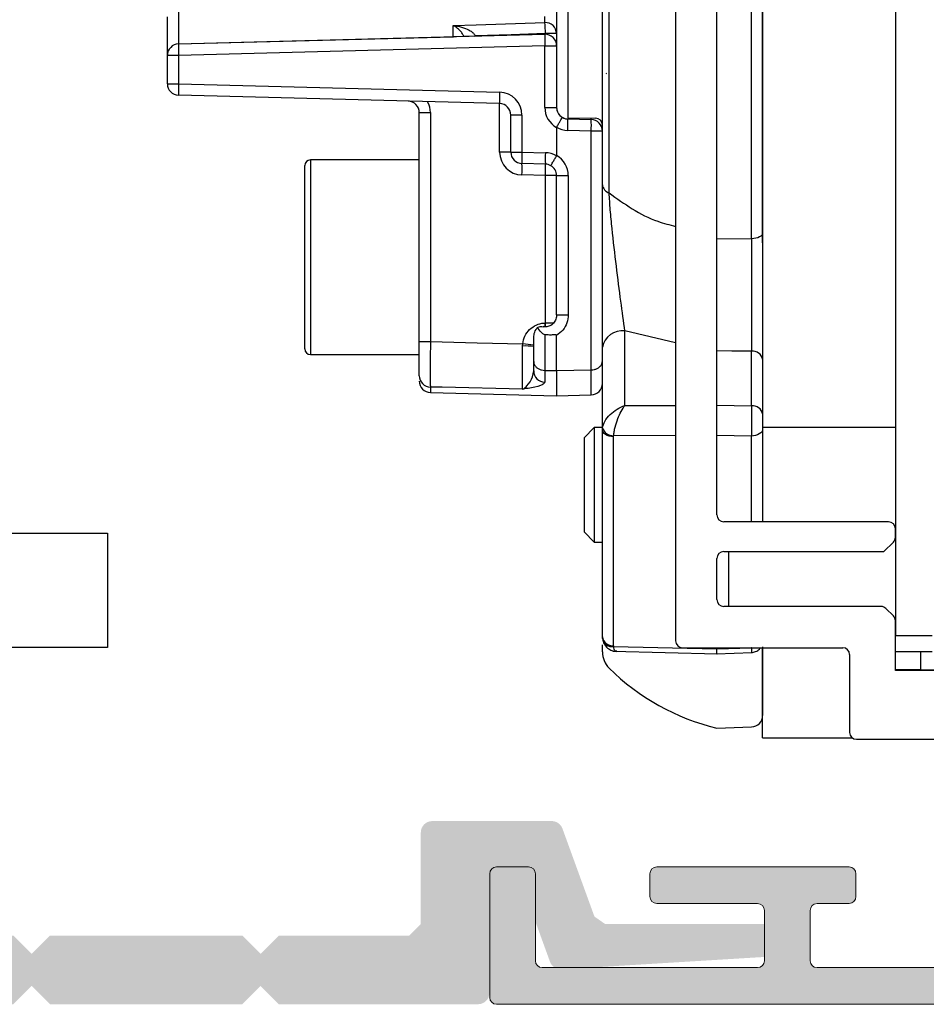
# Model space of a CAD drawing. Units: millimetres. Extents: x -745 to 2000, y -5643 to 2125.
# Drawn here: x 543 to 583, y -4928 to -4885 of the extents above; entities that cross this region are included whole.
import ezdxf

# ---------------------------------------------------------------- set-up
doc = ezdxf.new("R2010")
doc.units = ezdxf.units.MM
doc.layers.add('Blocchi', color=7, linetype='Continuous')

# ---------------------------------------------------------------- blocks, each defined once
blk = doc.blocks.new('A$C7862')
h = blk.add_hatch(color=0)
h.set_gradient(color1=(192, 192, 192), color2=(194, 194, 194), one_color=1)
edge = h.paths.add_edge_path()
edge.add_line((62.26495208829999, 116.6002312031002), (62.68243453870002, 117.7472548087003))
edge.add_arc((62.40052675250001, 117.8498608517002), 0.2999999999999864, 340.0000000000085, 389.9990509345981)
edge.add_arc((54, 113.0000000000002), 10.00000000000022, 29.99905093460013, 44.26083988289978)
edge.add_arc((61.37655011919998, 120.1886374467002), 0.3000000000000176, 81.49999999999181, 224.2608398828991, ccw=False)
edge.add_line((61.42089294250002, 120.4853422057002), (67.25637999460002, 119.6132228224002))
edge.add_arc((66, 111.2065879838002), 8.500000000007262, 0, 81.50000000000011, ccw=False)
edge.add_line((74.5, 111.2065879838002), (74.5, 10.62132034360025))
edge.add_arc((65.37867965639998, 10.62132034360025), 9.121320343563188, 270, 360, ccw=False)
edge.add_line((65.37867965639998, 1.500000000000227), (32.30000000000001, 1.500000000000227))
edge.add_arc((32.30000000000001, 1.800000000000182), 0.3000000000000043, 180, 270, ccw=False)
edge.add_line((32, 1.800000000000182), (32, 5.700000000000273))
edge.add_arc((31.69999999999999, 5.700000000000273), 0.2999999999999936, 0, 90)
edge.add_line((31.69999999999999, 6.000000000000227), (28.30000000000001, 6.000000000000227))
edge.add_arc((28.30000000000001, 5.700000000000273), 0.3000000000000016, 90, 180)
edge.add_line((28, 5.700000000000273), (28, 4.700000000000273))
edge.add_arc((28.30000000000001, 4.700000000000273), 0.299999999999998, 180, 270)
edge.add_line((28.30000000000001, 4.400000000000205), (29.69999999999999, 4.400000000000205))
edge.add_arc((29.69999999999999, 4.10000000000025), 0.3000000000000007, 0, 90, ccw=False)
edge.add_line((30, 4.10000000000025), (30, 1.900000000000205))
edge.add_arc((29.69999999999999, 1.900000000000205), 0.3000000000000007, 270, 360, ccw=False)
edge.add_line((29.69999999999999, 1.60000000000025), (14.30000000000001, 1.60000000000025))
edge.add_arc((14.30000000000001, 1.900000000000205), 0.2999999999999954, 180, 270, ccw=False)
edge.add_line((14, 1.900000000000205), (14, 4.10000000000025))
edge.add_arc((14.30000000000001, 4.10000000000025), 0.3000000000000096, 90, 180, ccw=False)
edge.add_line((14.30000000000001, 4.400000000000205), (15.69999999999999, 4.400000000000205))
edge.add_arc((15.69999999999999, 4.700000000000273), 0.2999999999999954, 270, 360)
edge.add_line((16, 4.700000000000273), (16, 5.700000000000273))
edge.add_arc((15.69999999999999, 5.700000000000273), 0.299999999999998, 0, 90)
edge.add_line((15.69999999999999, 6.000000000000227), (7.300000000000011, 6.000000000000227))
edge.add_arc((7.300000000000011, 5.700000000000273), 0.2999999999999972, 90, 180)
edge.add_line((7, 5.700000000000273), (7, 4.700000000000273))
edge.add_arc((7.300000000000011, 4.700000000000273), 0.2999999999999972, 180, 270)
edge.add_line((7.300000000000011, 4.400000000000205), (11.69999999999999, 4.400000000000205))
edge.add_arc((11.69999999999999, 4.10000000000025), 0.3000000000000096, 0, 90, ccw=False)
edge.add_line((12, 4.10000000000025), (12, 1.900000000000205))
edge.add_arc((11.69999999999999, 1.900000000000205), 0.3000000000000043, 270, 360, ccw=False)
edge.add_line((11.69999999999999, 1.60000000000025), (2.300000000000011, 1.60000000000025))
edge.add_arc((2.300000000000011, 1.900000000000205), 0.3000000000000009, 180, 270, ccw=False)
edge.add_line((2, 1.900000000000205), (2, 5.700000000000273))
edge.add_arc((1.699999999999989, 5.700000000000273), 0.2999999999999998, 0, 90)
edge.add_line((1.699999999999989, 6.000000000000227), (0.3000000000000114, 6.000000000000227))
edge.add_arc((0.3000000000000114, 5.700000000000273), 0.2999999999999928, 90, 180)
edge.add_line((0, 5.700000000000273), (0, 0.3000000000001819))
edge.add_arc((0.3000000000000114, 0.3000000000001819), 0.2999999999999937, 180, 270)
edge.add_line((0.3000000000000114, 2.273736754432321e-13), (66, 2.273736754432321e-13))
edge.add_arc((66, 10.00000000000023), 10.00000000000017, 270, 360)
edge.add_line((76, 10.00000000000023), (76, 14.75000000000023))
edge.add_arc((76, 15.00000000000023), 0.25, 90, 270, ccw=False)
edge.add_line((76, 15.25000000000023), (76, 19.75000000000023))
edge.add_arc((76, 20.00000000000023), 0.25, 90, 270, ccw=False)
edge.add_line((76, 20.25000000000023), (76, 24.75000000000023))
edge.add_arc((76, 25.00000000000023), 0.2500000000000036, 90, 270, ccw=False)
edge.add_line((76, 25.25000000000023), (76, 102.7500000000002))
edge.add_arc((76, 103.0000000000002), 0.2500000000000142, 90, 270, ccw=False)
edge.add_line((76, 103.2500000000002), (76, 111.2065879838002))
edge.add_arc((66, 111.2065879838002), 9.999999999998877, 0, 81.49999999999997)
edge.add_line((67.47809411129998, 121.0967466174002), (55.47809411129998, 122.8901586336002))
edge.add_arc((54, 113.0000000000002), 9.999999999998295, 81.50000000000014, 90)
edge.add_line((54, 123.0000000000002), (53.66510809580001, 123.0000000000002))
edge.add_arc((53.66510809580001, 122.7000000000003), 0.3000000000000314, 90, 160.0000000000123)
edge.add_line((53.3832003096, 122.8026060430002), (50.45690596520001, 114.7626784092002))
edge.add_arc((50.7388137515, 114.6600723662002), 0.2999999999999713, 160.0000000000085, 249.9999999999946)
edge.add_line((50.63620770850002, 114.3781645799003), (51.48193106719998, 114.0703464509003))
edge.add_arc((51.58453711020002, 114.3522542372002), 0.3000000000000235, 250.000000000002, 340.0000000000085)
edge.add_line((51.86644489640003, 114.2496481942003), (54.42247975689997, 121.2722962568002))
edge.add_arc((54.70438754309998, 121.1696902138002), 0.2999999999999767, 85.0721667275941, 159.9999999999844, ccw=False)
edge.add_arc((54, 113.0000000000002), 8.499999999999831, 24.883649927100123, 85.07216672759989, ccw=False)
edge.add_arc((61.98304430209998, 116.7028372461002), 0.3000000000000164, 204.8836499270952, 340.0000000000122)
at = {"color": 7, "linetype": 'Continuous', "lineweight": 15}
for p, q in [((0, 5.700000000000273), (0, 0.3000000000001819)), ((1.699999999999989, 6.000000000000227), (0.3000000000000114, 6.000000000000227)), ((2, 1.900000000000205), (2, 5.700000000000273)), ((7, 5.700000000000273), (7, 4.700000000000273)), ((15.69999999999999, 6.000000000000227), (7.300000000000011, 6.000000000000227)), ((16, 4.700000000000273), (16, 5.700000000000273)), ((7.300000000000011, 4.400000000000205), (11.69999999999999, 4.400000000000205)), ((14.30000000000001, 4.400000000000205), (15.69999999999999, 4.400000000000205)), ((12, 4.10000000000025), (12, 1.900000000000205)), ((14, 1.900000000000205), (14, 4.10000000000025)), ((11.69999999999999, 1.60000000000025), (2.300000000000011, 1.60000000000025)), ((29.69999999999999, 1.60000000000025), (14.30000000000001, 1.60000000000025)), ((0.3000000000000114, 2.273736754432321e-13), (66, 2.273736754432321e-13))]:
    blk.add_line(p, q, dxfattribs=at)
for centre, radius, start, end in [((0.3000000000000114, 5.700000000000273), 0.2999999999999928, 90, 180), ((1.699999999999989, 5.700000000000273), 0.2999999999999998, 0, 90), ((7.300000000000011, 5.700000000000273), 0.2999999999999972, 90, 180), ((15.69999999999999, 5.700000000000273), 0.299999999999998, 0, 90), ((7.300000000000011, 4.700000000000273), 0.2999999999999972, 180, 270), ((11.69999999999999, 4.10000000000025), 0.3000000000000096, 0, 90), ((14.30000000000001, 4.10000000000025), 0.3000000000000096, 90, 180), ((15.69999999999999, 4.700000000000273), 0.2999999999999954, 270, 0), ((2.300000000000011, 1.900000000000205), 0.3000000000000009, 180, 270), ((11.69999999999999, 1.900000000000205), 0.3000000000000043, 270, 0), ((14.30000000000001, 1.900000000000205), 0.2999999999999954, 180, 270), ((0.3000000000000114, 0.3000000000001819), 0.2999999999999937, 180, 270)]:
    blk.add_arc(centre, radius, start, end, dxfattribs=at)
blk = doc.blocks.new('A$C27456')
at = {"layer": 'Blocchi', "color": 0, "linetype": 'ByBlock'}
blk.add_lwpolyline([(0, 0), (0, 5), (52, 5), (52, 0)], close=True, dxfattribs=at)

msp = doc.modelspace()

# ---------------------------------------------------------------- hatches: boundary and pattern name
h = msp.add_hatch(color=1)
h.set_gradient(color1=(255, 0, 0), color2=(255, 76, 76), one_color=1)
edge = h.paths.add_edge_path()
edge.add_arc((562.9442983716301, -4927.300780812758), 0.5, 270, 360)
edge.add_line((563.4442955702128, -4927.300782630705), (563.4442955702128, -4923.300781975054))
edge.add_arc((563.9442983716301, -4923.300780812758), 0.5, 90, 180, ccw=False)
edge.add_line((563.9442965834918, -4922.800780961775), (564.5941958278003, -4922.800780961775))
edge.add_arc((564.5941946025252, -4923.300780812758), 0.5, 20.00000000000381, 90, ccw=False)
edge.add_line((565.0640443414035, -4923.129772523903), (566.0904959290805, -4925.949929038547))
edge.add_arc((566.5603412246463, -4925.778919860209), 0.5000000000000241, 200.0000000000026, 273.4999999999995)
edge.add_line((566.5908620208087, -4926.277985552811), (575.4748225658717, -4925.734622160458))
edge.add_arc((575.4442983716299, -4925.235553763795), 0.5, 273.5000000000028, 360)
edge.add_line((575.944298550445, -4925.235552469753), (575.944298550445, -4924.8007812896))
edge.add_arc((575.4442983716299, -4924.800780812758), 0.5, 0, 90)
edge.add_line((575.444297537166, -4924.300780276321), (568.5008034556688, -4924.300780276321))
edge.add_arc((568.500801923324, -4923.800780812758), 0.5000000000000218, 200.0000000000026, 270, ccw=False)
edge.add_line((568.0309549420657, -4923.971792439484), (566.6325778215709, -4920.129770169519))
edge.add_arc((566.1627283309164, -4920.300780812758), 0.5, 20.00000000000371, 90)
edge.add_line((566.1627293079677, -4919.800782332682), (560.9442979543986, -4919.800782332682))
edge.add_arc((560.9442983716301, -4920.300780812758), 0.5, 90, 180)
edge.add_line((560.4442969411197, -4920.30077962067), (560.4442969411197, -4924.300780276321))
edge.add_arc((559.9442983716301, -4924.300780812758), 0.5, 270, 360, ccw=False)
edge.add_line((559.9442959278407, -4924.8007812896), (554.2442962973895, -4924.8007812896))
edge.add_line((554.2442962973895, -4924.8007812896), (553.4442976563754, -4925.600779930614))
edge.add_line((553.4442976563754, -4925.600779930614), (552.6442990153613, -4924.8007812896))
edge.add_line((552.6442990153613, -4924.8007812896), (544.2442983835521, -4924.8007812896))
edge.add_line((544.2442983835521, -4924.8007812896), (543.444299742538, -4925.600779930614))
edge.add_line((543.444299742538, -4925.600779930614), (542.6442973762336, -4924.8007812896))
edge.add_line((542.6442973762336, -4924.8007812896), (534.2442967444243, -4924.8007812896))
edge.add_line((534.2442967444243, -4924.8007812896), (533.4442981034102, -4925.600779930614))
edge.add_line((533.4442981034102, -4925.600779930614), (532.6442994623961, -4924.8007812896))
edge.add_line((532.6442994623961, -4924.8007812896), (524.9442995041194, -4924.8007812896))
edge.add_arc((524.9443000107578, -4926.300780812758), 1.5, 90, 180)
edge.add_arc((524.9443000107578, -4926.300780812758), 1.5, 180, 270.0000000000011)
edge.add_line((524.9442995041194, -4927.800779918693), (532.6442994623961, -4927.800779918693))
edge.add_line((532.6442994623961, -4927.800779918693), (533.4442981034102, -4927.000781277679))
edge.add_line((533.4442981034102, -4927.000781277679), (534.2442967444243, -4927.800779918693))
edge.add_line((534.2442967444243, -4927.800779918693), (542.6442973762336, -4927.800779918693))
edge.add_line((542.6442973762336, -4927.800779918693), (543.444299742538, -4927.000781277679))
edge.add_line((543.444299742538, -4927.000781277679), (544.2442983835521, -4927.800779918693))
edge.add_line((544.2442983835521, -4927.800779918693), (552.6442990153613, -4927.800779918693))
edge.add_line((552.6442990153613, -4927.800779918693), (553.4442976563754, -4927.000781277679))
edge.add_line((553.4442976563754, -4927.000781277679), (554.2442962973895, -4927.800779918693))
edge.add_line((554.2442962973895, -4927.800779918693), (562.9443020075145, -4927.800779918693))

# ---------------------------------------------------------------- linework, layer by layer
at = {"color": 5, "linetype": 'Continuous', "lineweight": 25}
for p, q in [((573.3785156294786, -4906.428445154627), (573.3785156294786, -4818.028445154626)), ((571.5785156294793, -4821.028445154626), (571.5785156294793, -4911.928445154627)), ((581.1785156294778, -4826.228445154627), (581.1785156294778, -4911.708443387805)), ((575.3755521932741, -4894.541549107046), (575.3755521932732, -4845.464584412538)), ((574.8930019416244, -4894.363780372806), (574.8930019416263, -4847.980131757301)), ((568.6714329964858, -4892.361026125532), (568.6714329964858, -4849.982766894246)), ((566.8668259956809, -4871.171289902742), (566.8668259956809, -4889.079358857701)), ((549.8624637234949, -4883.985468543361), (549.8624637234949, -4885.853106499228)), ((549.3755521976487, -4886.352935161442), (549.3755521976487, -4884.670696067657)), ((565.8624637234958, -4884.919987501152), (565.8624637234958, -4884.65082487344)), ((549.8624637234949, -4885.853342596406), (565.8624637234958, -4885.434381744352)), ((561.8624637234958, -4885.538875440573), (561.8624637234958, -4885.055691142851)), ((565.8624637234958, -4885.43426198973), (561.8624637234958, -4885.539002202743)), ((565.8624637234958, -4885.434381744352), (565.8624637234958, -4885.43426198973)), ((565.8886406718026, -4885.43426198973), (565.8886406718026, -4885.401815757316)), ((549.8624637234949, -4885.853106499228), (561.8624637234958, -4885.538875440573)), ((549.8624637234949, -4885.853106499228), (549.8624637234949, -4885.853342596406)), ((561.8624637234958, -4885.538875440573), (561.8737198455179, -4885.538707460583)), ((561.8624637234958, -4885.539002202743), (561.8624637234958, -4885.538875440573)), ((562.7995751981249, -4885.514463888875), (562.8302296229127, -4885.506616710235)), ((565.8624637234958, -4885.934226980434), (549.8624637234949, -4886.353187832487)), ((565.8624637234958, -4888.631512343321), (565.8624637234958, -4885.934226980434)), ((566.3755521976497, -4885.934210406566), (566.3755521976497, -4888.631495769453)), ((549.3755521976487, -4886.35317125862), (549.3755521976487, -4886.352935161442)), ((549.3755521976487, -4887.59343673994), (549.3755521976487, -4886.35317125862)), ((549.8624637234949, -4886.353187832487), (549.8624637234949, -4887.593453313807)), ((568.5259278131367, -4887.130720188762), (568.5549914355148, -4887.145405191332)), ((549.8624637234949, -4887.593453313807), (563.8886406718035, -4887.960753862038)), ((563.8886406718035, -4888.460565950384), (549.8624637234949, -4888.093265402154)), ((560.3755521976487, -4898.858418862576), (560.3755521976487, -4888.855568638262)), ((560.8624637234958, -4888.855585212129), (560.8624637234958, -4898.858435436444)), ((563.8886406718035, -4890.579059124754), (563.8886406718035, -4888.460565950384)), ((564.3755521976487, -4890.579123056946), (564.3755521976487, -4888.96039545817)), ((564.8624637234949, -4888.960412032037), (564.8624637234949, -4890.579139630813)), ((566.8510616680265, -4889.130775868337), (567.8886406718035, -4889.157945830736)), ((566.8624637234958, -4889.131204677041), (566.8624637234958, -4889.131324454394)), ((566.8624637234958, -4889.131324454394), (567.8886406718035, -4889.158194952434)), ((566.8668259956809, -4889.079358857701), (568.0807879195805, -4889.100548641903)), ((567.8886406718035, -4889.157945830736), (567.8886406718035, -4889.097194699215)), ((567.8886406718035, -4889.158194952434), (567.8886406718035, -4889.157945830736)), ((566.3755521976497, -4889.504964084078), (566.3755521976497, -4890.732218362879)), ((567.8886406718035, -4889.658040188512), (566.8624637234958, -4889.631169690475)), ((567.8886406718035, -4900.094326177984), (567.8886406718035, -4889.658040188512)), ((564.8624637234949, -4890.579139630813), (565.8886406718026, -4890.606011910911)), ((560.3755521976487, -4890.920696039459), (555.6255521976487, -4890.920696039459)), ((555.6255521976487, -4890.920696039459), (555.6255521976487, -4899.420696039459)), ((555.3755521976487, -4899.170696039459), (555.3755521976487, -4891.170696039459)), ((565.8886406718026, -4891.105823999257), (564.8624637234949, -4891.078951719152)), ((565.8886406718026, -4891.605589574855), (564.8624637234949, -4891.578717294754)), ((565.8886406718026, -4898.044320960174), (565.8886406718026, -4891.605589574855)), ((566.3755521976497, -4897.685230098356), (566.3755521976497, -4891.605652638741)), ((566.8886406718035, -4891.605669212609), (566.8886406718035, -4897.685246672224)), ((573.3754835091901, -4894.358714389008), (574.8930019416244, -4894.363780372806)), ((565.862463723494, -4898.045180578535), (565.8886406718026, -4898.044320960174)), ((565.3755521976487, -4899.731771124375), (565.3755521976487, -4898.723757692741)), ((565.8624637234958, -4898.553930348972), (565.8624637234958, -4900.114238009698)), ((566.3755521976497, -4900.124449225966), (566.3755521976497, -4898.588499271646)), ((569.3580997912119, -4901.645708519304), (569.3580997912119, -4898.393319660933)), ((571.5785156294802, -4898.90349860173), (569.3580997912119, -4898.393319660933)), ((560.3755521976487, -4899.420696039459), (560.3755521976487, -4898.858418862576)), ((564.8891973942488, -4899.050981453533), (564.8959803385611, -4898.951372135286)), ((568.3755521976487, -4902.702880946709), (568.3755521976487, -4899.100295302495)), ((555.6255521976487, -4899.420696039459), (560.3755521976487, -4899.420696039459)), ((574.8930019416263, -4901.663337584986), (574.8930019416263, -4899.27310373055)), ((575.3755521932741, -4899.626430029411), (575.3755521932741, -4902.016663883843)), ((565.3755521976487, -4900.132101542867), (565.3755521976487, -4899.731771124375)), ((565.8624637234958, -4900.114238009698), (566.3755521976497, -4900.124449225966)), ((565.8624637234958, -4900.114238009698), (565.8624637234958, -4900.622154959991)), ((566.3755521976497, -4900.124449225966), (567.8886406718035, -4900.094326177984)), ((566.3755521976497, -4900.124449225966), (566.3755521976497, -4901.22306791079)), ((567.8886406718035, -4901.18344629468), (567.8886406718035, -4900.094326177984)), ((560.8624637234967, -4900.84185050997), (560.8624637234958, -4901.078702608404)), ((560.8624637234958, -4901.078702608404), (566.3755521976497, -4901.22306791079)), ((566.3755521976497, -4901.22306791079), (567.8886406718035, -4901.18344629468)), ((569.3580997912119, -4901.645708519304), (571.5785156294802, -4901.642443074606)), ((573.3785156294795, -4901.640021676588), (574.8930019416263, -4901.663337584986)), ((568.0205521932745, -4902.610696067652), (567.5755521932748, -4903.055696067652)), ((568.0205521932736, -4902.612946981816), (567.5755521932739, -4903.057946981816)), ((568.3755521976497, -4902.610696067652), (568.0205521932745, -4902.610696067652)), ((568.0205521932745, -4902.610696067652), (568.0205521932745, -4902.612946981816)), ((568.3755521976487, -4902.612946981816), (568.0205521932736, -4902.612946981816)), ((568.0205521932736, -4902.612946981816), (568.0205521932736, -4907.612946981816)), ((568.3755521976487, -4902.702880946709), (568.3814501605017, -4902.621404926384)), ((581.1785156294806, -4902.612946981816), (575.3755521932741, -4902.612946981816)), ((567.5755521932748, -4903.055696067652), (567.5755521932748, -4903.057946981816)), ((567.5755521932739, -4903.057946981816), (567.5755521932739, -4907.167946981816)), ((568.8668259944303, -4903.009648320506), (568.8697749758563, -4902.966093512442)), ((568.8668259944294, -4912.142046654169), (568.8668259944294, -4903.009648320506)), ((571.5785156294802, -4902.961465590023), (568.8697754762012, -4902.966093511598)), ((574.8842783964934, -4902.982518291087), (573.3755521932741, -4902.958519252233)), ((574.8842783964925, -4906.72844515463), (574.8842783964925, -4902.982518291087)), ((575.3755521932741, -4902.676321336851), (575.3755521932741, -4906.72844515463)), ((580.8785156294786, -4906.72844515463), (573.6785156294778, -4906.72844515463)), ((567.5755521932739, -4907.167946981816), (568.0205521932736, -4907.612946981816)), ((581.1785156294778, -4907.404181085913), (581.1785156294778, -4907.028445154626)), ((568.0205521932736, -4907.612946981816), (568.3755521976487, -4907.612946981816)), ((580.6785156294787, -4908.028445154626), (581.0906476638344, -4907.616313120271)), ((581.1785156294778, -4907.48194343436), (581.1682620999733, -4907.48194343436)), ((573.6785156294778, -4908.028445154626), (580.6785156294787, -4908.028445154626)), ((573.884733412128, -4908.028445154626), (573.884733412128, -4910.428445154627)), ((573.3785156294786, -4910.128445154624), (573.3785156294786, -4908.328445154629)), ((580.5542515607664, -4910.428445154627), (573.6785156294778, -4910.428445154627)), ((581.0906476638344, -4910.840577188986), (580.7663835951231, -4910.516313120273)), ((581.1700498523584, -4910.98194343436), (581.1785156294778, -4910.98194343436)), ((581.1785156294778, -4913.228445154627), (581.1785156294778, -4911.05270922334)), ((568.3814501605017, -4911.819177531096), (568.3755521976487, -4911.747288889507)), ((568.3755521976497, -4912.408111438913), (568.3755521976497, -4912.097288889513)), ((582.7785156294791, -4911.708443387805), (581.1785156294778, -4911.708443387805)), ((568.8369396054555, -4912.384853804423), (573.4033706850474, -4912.490861316249)), ((568.8668259944294, -4912.142046654169), (568.8697749758563, -4912.175920108069)), ((568.8697749758563, -4912.175920108069), (573.3755521932741, -4912.281352310599)), ((571.8785156294786, -4912.228445154627), (578.8785156294786, -4912.228445154627)), ((573.3639029364527, -4912.490637411284), (574.9099538072111, -4912.438089336972)), ((573.3755521932741, -4912.281256491912), (574.8842783964934, -4912.229379207981)), ((574.9109942186548, -4912.228445154627), (574.8842784057939, -4912.229379207857)), ((575.3755521932741, -4916.170696067654), (575.3755521932741, -4912.277138577477)), ((579.1785156294787, -4912.528445154629), (579.1785156294787, -4915.928445154627)), ((581.1785156294796, -4912.395643880603), (582.2785156294782, -4912.395643880603)), ((582.2785156294782, -4912.395643880603), (582.2785156294782, -4913.195643880602)), ((582.2785156294782, -4912.395643880603), (582.7785156294791, -4912.395643880603)), ((582.2785156294782, -4913.195643880602), (581.1785156294796, -4913.195643880602)), ((584.0785156294793, -4913.228445154627), (581.1785156294778, -4913.228445154627)), ((582.2785156294782, -4913.195643880602), (606.7785156294782, -4913.195643880602)), ((573.3755521932741, -4915.740537578823), (574.8930019416263, -4915.687547065948)), ((575.3755521932741, -4916.170696067654), (579.3015566084092, -4916.170696067654)), ((579.4785156294789, -4916.228445154627), (587.0785156294784, -4916.228445154627))]:
    msp.add_line(p, q, dxfattribs=at)
at = {"color": 5, "linetype": 'Continuous', "lineweight": 25, "flags": 128}
for points in [[(561.8624637234958, -4885.055691142851), (562.8615789674647, -4885.021912044825), (565.8624637234958, -4884.919987501152)], [(565.8886406718026, -4885.401815757316), (564.3885069440263, -4885.453316130029), (562.8302296229127, -4885.506616710235)], [(566.3755521976497, -4885.401799183449), (566.3662614272185, -4885.401802364723), (566.3387343895871, -4885.401805427781), (566.2939940743032, -4885.401808258773), (566.2337031693611, -4885.401810752498), (566.1601022705887, -4885.401812816283), (566.0759266142001, -4885.401814373429), (565.9843044269952, -4885.40181536607), (565.8886406718026, -4885.401815757316)], [(565.8624637234958, -4885.934226980434), (565.9618391056262, -4885.934226737366), (566.057787447589, -4885.93422584569), (566.1464979879371, -4885.934224340818), (566.2244474275691, -4885.93422228253), (566.2885398639106, -4885.934219752559), (566.3362297502605, -4885.934216851399), (566.3656229967725, -4885.93421369427), (566.3755521976497, -4885.934210406566)], [(549.8624637234949, -4886.353187832487), (549.7667999683032, -4886.353187441237), (549.6751777810974, -4886.3531864486), (549.5910021247097, -4886.353184891451), (549.5174012259364, -4886.353182827669), (549.4571103209952, -4886.353180333944), (549.4123700057113, -4886.353177502949), (549.3848429680799, -4886.353174439894), (549.3755521976487, -4886.35317125862)], [(549.3755521976487, -4887.59343673994), (549.3848429680799, -4887.593439921217), (549.4123700057113, -4887.593442984268), (549.4571103209952, -4887.593445815263), (549.5174012259364, -4887.593448308989), (549.5910021247097, -4887.59345037277), (549.6751777810974, -4887.593451929924), (549.7667999683032, -4887.593452922564), (549.8624637234949, -4887.593453313807)], [(560.3755521976487, -4888.855568638262), (560.3848429680799, -4888.855571819543), (560.4123700057113, -4888.855574882594), (560.4571103209952, -4888.855577713585), (560.5174012259364, -4888.855580207311), (560.5910021247097, -4888.855582271096), (560.6751777810974, -4888.855583828249), (560.7667999683023, -4888.855584820883), (560.8624637234958, -4888.855585212129)], [(565.8624637234958, -4888.631512343321), (565.9618391056262, -4888.631512100253), (566.057787447589, -4888.631511208577), (566.1464979879371, -4888.631509703709), (566.2244474275691, -4888.631507645417), (566.2885398639106, -4888.631505115446), (566.3362297502605, -4888.631502214289), (566.3656229967725, -4888.631499057156), (566.3755521976497, -4888.631495769453)], [(564.8624637234949, -4888.960412032037), (564.7667999683032, -4888.960411640795), (564.6751777810974, -4888.960410648154), (564.5910021247097, -4888.960409091004), (564.5174012259364, -4888.960407027219), (564.4571103209952, -4888.960404533494), (564.4123700057113, -4888.960401702499), (564.3848429680799, -4888.960398639451), (564.3755521976487, -4888.96039545817)], [(568.3755521976497, -4889.658023614645), (568.3662614272185, -4889.658026795926), (568.3387343895862, -4889.658029858977), (568.2939940743032, -4889.658032689972), (568.233703169362, -4889.658035183701), (568.1601022705878, -4889.658037247486), (568.075926614201, -4889.658038804629), (567.9843044269952, -4889.658039797273), (567.8886406718035, -4889.658040188512)], [(564.3755521976487, -4890.579075698622), (564.3662614272185, -4890.579072517347), (564.3387343895862, -4890.579069454289), (564.2939940743041, -4890.579066623298), (564.233703169362, -4890.579064129573), (564.1601022705887, -4890.579062065787), (564.075926614201, -4890.579060508641), (563.9843044269952, -4890.579059516001), (563.8886406718035, -4890.579059124754)], [(564.3755521976487, -4890.579123056946), (564.3848429680799, -4890.57912623822), (564.4123700057113, -4890.579129301271), (564.4571103209952, -4890.579132132269), (564.5174012259364, -4890.579134625995), (564.5910021247097, -4890.579136689777), (564.6751777810974, -4890.579138246926), (564.7667999683032, -4890.579139239563), (564.8624637234949, -4890.579139630813)], [(566.3755521976497, -4891.605606148722), (566.3662614272185, -4891.605602967445), (566.3387343895871, -4891.60559990439), (566.2939940743032, -4891.605597073395), (566.2337031693611, -4891.60559457967), (566.1601022705887, -4891.605592515888), (566.0759266142001, -4891.605590958742), (565.9843044269952, -4891.605589966101), (565.8886406718026, -4891.605589574855)], [(566.3755521976497, -4891.605652638741), (566.3854813985259, -4891.605655926444), (566.4148746450379, -4891.605659083573), (566.462564531386, -4891.605661984734), (566.5266569677275, -4891.605664514705), (566.6046064073622, -4891.605666572993), (566.6933169477094, -4891.605668077861), (566.7892652896713, -4891.605668969541), (566.8886406718035, -4891.605669212609)], [(575.3755521932741, -4894.103441251945), (575.3663658167249, -4894.153146492158), (575.3391442451317, -4894.20102528816), (575.2948877489231, -4894.245318309354), (575.2352225554556, -4894.284397986256), (575.1623410924645, -4894.316828316355), (575.078921426201, -4894.341417630757), (574.9880288545279, -4894.357262382652), (574.893003271001, -4894.363780348621)], [(566.3755521976497, -4897.685230098356), (566.3854813985259, -4897.685233386063), (566.4148746450379, -4897.685236543192), (566.462564531386, -4897.685239444353), (566.5266569677275, -4897.68524197432), (566.6046064073622, -4897.685244032612), (566.6933169477094, -4897.68524553748), (566.7892652896713, -4897.68524642916), (566.8886406718035, -4897.685246672224)], [(565.862463723494, -4898.045180578535), (565.8657835325499, -4898.156334638407), (565.8672843198889, -4898.216141729147)], [(565.8934446380214, -4898.214560815018), (565.8919606483511, -4898.155476913788), (565.8886406718026, -4898.044320960174)], [(566.2387834952693, -4898.044326140473), (566.2337031693611, -4898.044325964992), (566.1601022705887, -4898.044323901207), (566.0759266142001, -4898.044322344057), (565.9843044269952, -4898.044321351416), (565.8886406718026, -4898.044320960174)], [(560.3755521976487, -4898.858418862576), (560.3848429680799, -4898.858422043851), (560.4123700057113, -4898.858425106909), (560.4571103209952, -4898.8584279379), (560.5174012259364, -4898.858430431625), (560.5910021247097, -4898.858432495411), (560.6751777810974, -4898.858434052557), (560.7667999683023, -4898.858435045197), (560.8624637234958, -4898.858435436444)], [(560.8624637234958, -4898.858435436444), (562.9128705398076, -4898.905717998817), (564.8959803385611, -4898.951372135286)], [(574.8930019416244, -4899.27310373055), (574.0368387241002, -4899.26859531476), (573.3785156294795, -4899.265123002323)], [(564.8886406718026, -4900.933774352522), (561.3781389681623, -4900.853642405888), (560.8624637234967, -4900.84185050997)], [(568.8668259944294, -4903.009648320506), (568.7705296069695, -4903.00285054269), (568.6781802694574, -4902.984779047762), (568.5932487346614, -4902.956113014291), (568.5189269730714, -4902.917929793971), (568.4580082094895, -4902.871664421652), (568.4127819456404, -4902.819055682624), (568.384947914136, -4902.762080764068), (568.3755521976487, -4902.702880946709)], [(575.3755521932741, -4902.676321336851), (575.3661564767868, -4902.735411074923), (575.3383224452815, -4902.792280051283), (575.2930961814324, -4902.844790966826), (575.2321774178496, -4902.890970310852), (575.1578556562605, -4902.929082531261), (575.0729241214655, -4902.957695261587), (574.9805747839515, -4902.975733153421), (574.8842783964925, -4902.982518291087)]]:
    msp.add_lwpolyline(points, dxfattribs=at)
at = {"color": 5, "linetype": 'Continuous', "lineweight": 25}
for centre, radius, start, end in [((565.8838633861257, -4885.411302320205), 0.4917806390918643, 1.107248796318389, 92.49399331603475), ((557.8739277577939, -4885.595616917636), 8.017055692941762, 1.38518063506941, 4.834278806328206), ((570.6402355902643, -4885.684304362393), 4.784304058679421, 177.0056184567621, 182.9943815432379), ((565.8755521976497, -4885.934090651944), 0.5000000065927739, 0, 91.49999998020782), ((565.8755521976497, -4885.934210406566), 0.5000000065926318, 0, 91.49999998020782), ((549.8755521976497, -4886.352935161442), 0.5000000065926337, 91.499999980312, 180), ((549.8755521976497, -4886.35317125862), 0.5000000065926337, 91.499999980312, 180), ((554.640235590288, -4886.103265214443), 4.784304058703476, 177.0056184568208, 182.9943815432665), ((549.8755521976497, -4887.59343673994), 0.5000000065924917, 180, 268.5000000196879), ((554.6393851504178, -4887.843359357977), 4.783453914265777, 177.0052845837872, 182.9947154163), ((568.6655620987336, -4888.210659906211), 4.783453914274079, 177.0052845837488, 182.9947154162512), ((563.8624637234949, -4888.960411163732), 1.000000000000391, 359.9999502497592, 88.49999996508514), ((559.8755521976497, -4888.85556776996), 0.5000000000007966, 359.9999004999353, 88.49999993099628), ((559.8624637234949, -4888.855584343827), 1.000000000000462, 359.9999502499676, 28.52263148294141), ((563.8755521976497, -4888.960394589872), 0.5000000000007966, 359.9999005003522, 88.49999993110048), ((566.8624637234958, -4888.631513211622), 1.00000000000032, 179.9999502499676, 240.862201726972), ((566.8755521976487, -4888.63137601483), 0.5000000065926337, 180, 268.5000000198964), ((566.8755521976487, -4888.631496637755), 0.5000000000007966, 179.9999004999353, 239.9999751113542), ((566.8755521976487, -4888.631495769453), 0.5000003757795295, 240.0000248612554, 268.5000000674248), ((562.0846918567064, -4889.381247072438), 4.78430405870029, 357.0056184568188, 2.994381543268496), ((567.8755521976487, -4889.65777449295), 0.5000000065924917, 0, 88.50000001968799), ((567.8755521976487, -4889.658023614645), 0.5000000065926337, 0, 88.50000001968799), ((563.110868805015, -4889.408117570479), 4.784304058699139, 357.0056184568616, 2.994381543269207), ((568.0755521976486, -4889.400502950449), 0.3000000000000561, 0, 88.99999999985107), ((566.8886406718035, -4888.631512343321), 1.000000380418413, 239.3484148741341, 268.5000000332238), ((564.8886406718026, -4890.57905999306), 1.000000000000391, 179.9999502497592, 268.4999999650851), ((564.8755521976497, -4890.579123056946), 0.5000000065926337, 180, 268.5000000196879), ((569.6393851504187, -4890.829045674983), 4.783453914267629, 177.0052845837884, 182.9947154162116), ((555.6255521976487, -4891.170696039459), 0.2500000000000568, 90, 180), ((570.6655620987063, -4890.855917955084), 4.783453914245973, 177.0052845837312, 182.9947154162688), ((565.8624637234958, -4891.605669212609), 0.9999999767287089, 59.34838901281613, 88.49999996514714), ((565.8886406718026, -4891.60567008091), 1.000000368863436, 4.975001401388561e-05, 60.86222531688573), ((560.0855422965884, -4891.328811250581), 4.783453914249677, 357.0052845837335, 2.994715416266502), ((561.1117192448697, -4891.355683530682), 4.783453914276357, 357.0052845837503, 2.994715416249783), ((565.8755521976487, -4891.605652638741), 0.499999977003688, 59.99997511156842, 88.49999993100653), ((565.8755521976487, -4891.605653507043), 0.500000375779565, 9.949998994961611e-05, 60.0000248615331), ((568.8193284770219, -4891.937651189594), 0.4484633870708, 188.2909744896745, 250.7444113179805), ((569.2454045099227, -4899.272952072145), 0.886822082086232, 82.69924569069192, 168.7732943722801), ((555.6255521976487, -4899.170696039459), 0.2499999999999858, 180, 270), ((565.008282051867, -4901.482890814566), 2.434823257641651, 81.32435762700528, 92.80339503765579), ((559.5399072537926, -4944.933111915519), 46.29263345400027, 82.7580319721192, 83.35597920561406), ((574.9432236389936, -4899.710695320003), 0.4404640939343549, 11.0292580600978, 96.54710095019735), ((560.8734582557178, -4900.34406215969), 0.4979097522799392, 180.2207107547599, 268.7347275402111), ((565.8704113259743, -4900.127336714479), 0.4948820672412446, 180.5516643114892, 269.0798137868914), ((560.8755521976497, -4900.578873945918), 0.4999999999999716, 180, 268.5000000000102), ((567.8755521976487, -4900.683617632193), 0.5000000000001852, 271.500000000094, 0), ((574.9432236497975, -4902.100929165915), 0.4404640816994884, 11.02925724114062, 96.54709782265104), ((568.8450572596126, -4902.482859097837), 0.4838661642975557, 196.6384070535738, 272.928159891248), ((573.6785156294778, -4906.428445154627), 0.3000000000000824, 180, 270), ((580.8785156294786, -4907.028445154626), 0.3000000000000824, 0, 90), ((580.8785156294786, -4907.404181085913), 0.3000000000000824, 314.9999999995701, 0), ((573.6785156294778, -4908.328445154629), 0.3000000000000824, 90, 180), ((573.6785156294778, -4910.128445154624), 0.3000000000000824, 180, 270), ((580.5542515607664, -4910.728445154627), 0.3000000000000114, 44.99999999947799, 90), ((580.8785156294786, -4911.05270922334), 0.3000000000000824, 0, 45.00000000042989), ((568.8265580555395, -4911.689087267777), 0.4547457670216503, 187.3532937474389, 275.0802205931531), ((568.7985908379102, -4911.760768300287), 0.4212101389720048, 187.970892619557, 279.7293173308601), ((571.8785156294786, -4911.928445154627), 0.3000000000000824, 180, 270), ((569.3755521976487, -4912.408203679622), 0.9999999999999432, 180, 225.2415704953422), ((578.8785156294786, -4912.528445154629), 0.3000000000001535, 0, 90), ((575.7126250081197, -4906.017467556548), 9.99999999999993, 225.2415704952952, 256.4845663056523), ((574.8755521932732, -4915.187851652438), 0.5000000000000635, 272.0000000002123, 0), ((579.4785156294789, -4915.928445154627), 0.3000000000000114, 180, 270)]:
    msp.add_arc(centre, radius, start, end, dxfattribs=at)
for points, knots in [([(575.3755521932741, -4848.240442591575), (575.3755521932741, -4849.938450268616), (575.3755521932741, -4853.383095452126), (575.3755521932741, -4859.044357902881), (575.3755521932741, -4865.015275875933), (575.3755521932741, -4871.172160392053), (575.3755521932741, -4877.329016469165), (575.3755521932741, -4883.299849323187), (575.3755521932741, -4888.960978990338), (575.3755521932741, -4892.405496507102), (575.3755521932741, -4894.103441251945)], [0, 0, 0, 0, 0.120882098667926, 0.245226181588093, 0.3719902920787265, 0.4999999999999997, 0.6280097079212729, 0.7547738184119069, 0.8791179013320743, 1, 1, 1, 1]), ([(566.3755521988984, -4871.17127332572), (566.3755521988984, -4872.23306170555), (566.3755521988984, -4874.420239174929), (566.3755521988984, -4877.664709920523), (566.3755521988984, -4880.784803746244), (566.3755521988984, -4883.568037250018), (566.3755521988984, -4885.832316638761), (566.3755521988984, -4887.438266064431), (566.3755521988984, -4888.406681823323), (566.3755521988984, -4888.522946051738), (566.3755521988984, -4888.57938249963)], [0, 0, 0, 0, 0.1165184857760283, 0.2400163833926031, 0.3686485758404821, 0.5000105279684409, 0.6313724800963995, 0.7600046725442783, 0.8835025701608534, 1, 1, 1, 1]), ([(568.3755521976487, -4892.002319755441), (568.3755521976487, -4890.403870904874), (568.3755521976487, -4887.192863330988), (568.3755521976487, -4881.990754501997), (568.3755521976487, -4876.624273310602), (568.3755521976487, -4872.984134891664), (568.3755521976497, -4871.172063466181)], [0, 0, 0, 0, 0.2489014450743706, 0.5000000000000002, 0.7510985549256296, 1, 1, 1, 1]), ([(561.8624637234958, -4885.055691142851), (561.8643989462831, -4885.055872092898), (561.9858188181721, -4885.06722527215), (562.220626460629, -4885.109017310629), (562.5104057846744, -4885.215208112947), (562.6766777571326, -4885.325324941075), (562.7705337959693, -4885.412533645821), (562.8032616020115, -4885.464114006486), (562.8302296229127, -4885.506616710235)], [0, 0, 0, 0, 0.005495524441662854, 0.3448005457827328, 0.6646178871085748, 0.843771679639691, 0.8712663903163897, 1, 1, 1, 1]), ([(562.3223209921031, -4885.526960815671), (562.3193740456742, -4885.518114834508), (562.3132409506949, -4885.499704848445), (562.2782659449837, -4885.433636423361), (562.1929965266651, -4885.301532990737), (562.0439666343597, -4885.160315326911), (561.9251107533152, -4885.08541339414), (561.8634427178227, -4885.056155616833), (561.8624637234958, -4885.055691142851)], [0, 0, 0, 0, 0.02813515271296802, 0.05855402126359446, 0.2561323786253706, 0.6127396660459958, 0.9938521526237716, 1, 1, 1, 1]), ([(566.3788243164068, -4889.491796043393), (566.406889588016, -4889.443182626871), (566.4630202412369, -4889.345955603288), (566.5372572568837, -4889.217385419191), (566.5933268953182, -4889.120298574901), (566.6198460825696, -4889.074389674123), (566.6253631975948, -4889.06483735683), (566.6255286179199, -4889.064549883017), (566.6255521976487, -4889.064508905257)], [0, 0, 0, 0, 0.2163995954786991, 0.4328000391403566, 0.6491845937833577, 0.8656107640888412, 0.9808435770231896, 1, 1, 1, 1]), ([(566.3788243164068, -4889.491796043393), (566.3777010835671, -4889.4942719037), (566.3757928592937, -4889.49847806343), (566.3756223432853, -4889.503073604), (566.3755521976497, -4889.504964084078)], [0, 0, 0, 0, 0.5886272675376608, 1, 1, 1, 1]), ([(566.1255521976497, -4891.172640371236), (566.1255757773785, -4891.172599721926), (566.1257411977045, -4891.1723145523), (566.131258312727, -4891.162768236417), (566.1577774999802, -4891.116868266869), (566.2138471384138, -4891.019789931627), (566.2880841540615, -4890.891225592496), (566.3442148072824, -4890.793999399241), (566.3722800788915, -4890.745386397889)], [0, 0, 0, 0, 0.01915642297682425, 0.1343892359111778, 0.3508154062166329, 0.5671999608595999, 0.7836004045212307, 1, 1, 1, 1]), ([(566.3722800788915, -4890.745386397889), (566.3734830234367, -4890.742671574045), (566.375355355202, -4890.738446066786), (566.3755003572138, -4890.733858491248), (566.3755521976497, -4890.732218362879)], [0, 0, 0, 0, 0.6424847179205913, 1, 1, 1, 1]), ([(568.3755521976487, -4899.100295302495), (568.3755521976487, -4898.606515202941), (568.3755521976487, -4897.617715057856), (568.3755521976487, -4895.770510673378), (568.3755521976487, -4894.152125326001), (568.3755521976487, -4892.872902596232), (568.3755521976487, -4892.292135365738), (568.3755521976487, -4892.002319755441)], [0, 0, 0, 0, 0.2495024235780355, 0.4996313801487711, 0.7493488287894486, 0.8749195575400067, 0.9999999999999999, 0.9999999999999999, 0.9999999999999999, 0.9999999999999999]), ([(569.3580997912119, -4898.393319660933), (569.3016516837503, -4897.975194218558), (569.1877717399826, -4897.13165660486), (568.9887115837661, -4895.572281812009), (568.8264528498636, -4894.198360685962), (568.7182891185245, -4893.102453127166), (568.6868772019631, -4892.605407232238), (568.6714329964858, -4892.361026125532)], [0, 0, 0, 0, 0.2493690854994808, 0.5030839599675073, 0.7558522949941195, 0.8799606093555666, 1, 1, 1, 1]), ([(568.6714329964858, -4892.361026125532), (569.333365448129, -4892.839739836972), (570.1987895331255, -4893.465619977259), (571.315854399873, -4893.758148733429), (571.5785156294802, -4893.826932530211)], [0, 0, 0, 0, 0.7648648369258392, 0.9999999999999999, 0.9999999999999999, 0.9999999999999999, 0.9999999999999999]), ([(574.8930019416244, -4894.363780372806), (574.8943398999105, -4894.766093574101), (574.8970140566831, -4895.570190819905), (574.8981161097214, -4896.928567069103), (574.8970110577599, -4898.239120390202), (574.8943383388456, -4898.928436124043), (574.8930019416244, -4899.27310373055)], [0, 0, 0, 0, 0.250245846368841, 0.5001625479610745, 0.7500742116016631, 1, 1, 1, 1]), ([(575.3755521932741, -4894.103441251945), (575.3755521932741, -4894.556042634297), (575.3755521932741, -4895.460674036288), (575.3755521932741, -4896.988795168742), (575.3755521932741, -4898.463134505758), (575.3755521932741, -4899.238664395548), (575.3755521932741, -4899.626430029411)], [0, 0, 0, 0, 0.2502392278495242, 0.5001625543996517, 0.7500808331528618, 0.9999999999999999, 0.9999999999999999, 0.9999999999999999, 0.9999999999999999]), ([(566.372557616122, -4897.692738490136), (566.3733559041253, -4897.701328687414), (566.3806968948926, -4897.780323434447), (566.3332394347168, -4897.927562823171), (566.2159366368129, -4898.096937304262), (566.0480055894064, -4898.196506802059), (565.8956501613835, -4898.22917177927), (565.8134554764271, -4898.20539020349), (565.7891456363328, -4898.198356581976)], [0, 0, 0, 0, 0.02909094996463679, 0.2675179810228596, 0.4982677354942232, 0.7126915940201357, 0.9150258753265545, 0.9999999999999999, 0.9999999999999999, 0.9999999999999999, 0.9999999999999999]), ([(566.8886406718035, -4897.685246672224), (566.8768320507412, -4897.804440516914), (566.8532046913166, -4898.042930328288), (566.6723099404677, -4898.371726842231), (566.4754228813141, -4898.515546800315), (566.3755521976497, -4898.588499271646)], [0, 0, 0, 0, 0.3299067412982973, 0.6600961375809432, 1, 1, 1, 1]), ([(564.8959803385611, -4898.951372135286), (564.921229649071, -4898.836117982862), (564.9717372278079, -4898.605568789201), (565.1865207102234, -4898.316990328022), (565.4744745655868, -4898.117136211779), (565.71707915631, -4898.052290144137), (565.8461144333302, -4898.045980088094), (565.862463723494, -4898.045180578535)], [0, 0, 0, 0, 0.244174200031809, 0.488435025941717, 0.7300085966197397, 0.9657909999665466, 1, 1, 1, 1]), ([(565.3755521976487, -4898.723757692741), (565.3755538818301, -4898.722551056905), (565.3756557189523, -4898.649589581831), (565.3962898360629, -4898.491510367742), (565.466148943057, -4898.32694249526), (565.5318443472139, -4898.243989704141), (565.5402713578547, -4898.233349019873)], [0, 0, 0, 0, 0.007076518732750961, 0.4278948395957567, 0.9266137968606702, 1, 1, 1, 1]), ([(565.5402713578547, -4898.233349019873), (565.5909697393587, -4898.213719952045), (565.6749600088848, -4898.181201148717), (565.7542704598733, -4898.203802572786), (565.7857073711745, -4898.212761278163)], [0, 0, 0, 0, 0.6036220837230382, 1, 1, 1, 1]), ([(565.8624637234958, -4898.553930348972), (565.84059059911, -4898.546367154225), (565.7789901422126, -4898.525067213549), (565.6602461545568, -4898.414142195318), (565.5895566467103, -4898.307618317424), (565.5402713578547, -4898.233349019873)], [0, 0, 0, 0, 0.1428901609626792, 0.4024161819091787, 1, 1, 1, 1]), ([(566.3755521976497, -4898.588499271646), (566.3753456314013, -4898.585605370606), (566.3749309393021, -4898.579795719147), (566.3707804904212, -4898.572219867711), (566.3632869621457, -4898.565621619819), (566.34472830583, -4898.558036435047), (566.2688212892632, -4898.55540467654), (566.106782307225, -4898.58173950141), (565.9556926976162, -4898.564541980367), (565.8624637234958, -4898.553930348972)], [0, 0, 0, 0, 0.01629006809489985, 0.03270312858969619, 0.04733047674660375, 0.07215926415245892, 0.1443310430590246, 0.4720143943074631, 1, 1, 1, 1]), ([(560.3755521976487, -4900.345980167725), (560.3755521976487, -4900.338592132736), (560.3755521976487, -4900.305204547892), (560.3755521976487, -4900.153316539131), (560.3755521976487, -4899.813408439049), (560.3755521976487, -4899.364262563879), (560.3755521976487, -4899.027032656181), (560.3755521976487, -4898.858418862576)], [0, 0, 0, 0, 0.06631589658419822, 0.2996910040920606, 0.533082007105782, 0.7665426099870631, 1, 1, 1, 1]), ([(560.8624637234958, -4898.858435436444), (560.8613126219049, -4899.083230351604), (560.8590103322509, -4899.532837068656), (560.8578133124826, -4900.131648098607), (560.8585182600033, -4900.584864572896), (560.8605102468351, -4900.787435548203), (560.8621097895099, -4900.831991521264), (560.8624637234967, -4900.84185050997)], [0, 0, 0, 0, 0.2334495435786577, 0.4669166240197378, 0.700316059215328, 0.9336883388443937, 1, 1, 1, 1]), ([(564.8886406718026, -4900.933774352522), (564.8889815140725, -4900.924132521942), (564.8905649215745, -4900.87934069815), (564.8925526814452, -4900.677880945551), (564.8932676685769, -4900.224565127913), (564.892134921695, -4899.655218627476), (564.8901234600349, -4899.241469332811), (564.8891973942488, -4899.050981453533)], [0, 0, 0, 0, 0.06644848579027772, 0.308691263860232, 0.5509349614129304, 0.7932529481876767, 1, 1, 1, 1]), ([(565.3755521976487, -4899.731771124375), (565.3755550621032, -4899.732696241744), (565.3757078010054, -4899.78202549473), (565.3980748550345, -4899.869792328457), (565.4818968056667, -4899.977499330868), (565.5902357090405, -4900.051880142056), (565.7179603799474, -4900.101878732007), (565.8142408760074, -4900.11011354068), (565.8624637234958, -4900.114238009698)], [0, 0, 0, 0, 0.005205229121318248, 0.277554041360923, 0.4914126670753354, 0.6696262127099324, 0.8345296772391697, 1, 1, 1, 1]), ([(567.8886406718035, -4900.094326177984), (567.9368561187317, -4900.090199930816), (568.0331216642895, -4900.081961586887), (568.1608260485051, -4900.03194507134), (568.269159040529, -4899.957535919785), (568.3530152388199, -4899.84975174322), (568.3753965751763, -4899.761905800152), (568.3755493351879, -4899.712517927336), (568.3755521976497, -4899.711592483062)], [0, 0, 0, 0, 0.1654198211264913, 0.3302723575373702, 0.5084410686103727, 0.7222819026649396, 0.9947960378087939, 1, 1, 1, 1]), ([(564.8886406718026, -4900.933774352522), (564.8895215688232, -4900.933413752326), (564.893502828984, -4900.931784000871), (564.9075940355302, -4900.925674657899), (564.9723866816199, -4900.893086333829), (565.1222077729877, -4900.764159016479), (565.3214359146383, -4900.472865816723), (565.3615869898464, -4900.220038918303), (565.3755521976487, -4900.132101542867)], [0, 0, 0, 0, 0.004244599753255032, 0.01918369059009724, 0.06792959272795934, 0.3162800989432515, 0.7621909139781787, 1, 1, 1, 1]), ([(565.8624637234958, -4900.622154959991), (565.8379833104251, -4900.662925518457), (565.7751278471056, -4900.767607262781), (565.3832629724271, -4900.857770911633), (565.0520343020113, -4900.910718142147), (564.918699885479, -4900.929594775223), (564.890301545334, -4900.933543416698), (564.8886406718026, -4900.933774352522)], [0, 0, 0, 0, 0.2805543392615778, 0.7203462184224789, 0.9404481053366396, 0.9965171145554056, 1, 1, 1, 1]), ([(568.3814501605017, -4902.621404926384), (568.4074640343639, -4902.527607140594), (568.4622739324064, -4902.329980016578), (568.7027563492253, -4902.040077159721), (569.013248195001, -4901.794460489808), (569.2429886616361, -4901.695361783311), (569.3580997912119, -4901.645708519304)], [0, 0, 0, 0, 0.236807619946533, 0.4989415099671475, 0.7489453659802597, 0.9999999999999999, 0.9999999999999999, 0.9999999999999999, 0.9999999999999999]), ([(568.8697749758563, -4902.966093512442), (568.8755094410523, -4902.906098669439), (568.8867573981612, -4902.788420839378), (568.9424293895187, -4902.534436280134), (569.0443949765046, -4902.22491738368), (569.1958804877046, -4901.893567052456), (569.3045562471804, -4901.727518908058), (569.3580997912119, -4901.645708519304)], [0, 0, 0, 0, 0.1419705981247186, 0.2784704665111115, 0.5321033961073678, 0.7694716601645449, 1, 1, 1, 1]), ([(574.8930019416263, -4901.663337584986), (574.8935669316912, -4901.757598948291), (574.8946969291225, -4901.946124561026), (574.8933409230009, -4902.305682454037), (574.8898967088004, -4902.67317021735), (574.8861535088596, -4902.879273336545), (574.8842783964925, -4902.982518291091)], [0, 0, 0, 0, 0.2499585121747776, 0.4999246776733264, 0.7494930978122144, 1, 1, 1, 1]), ([(575.3755521932741, -4902.016663883843), (575.3755521932741, -4902.063850389231), (575.3755521932741, -4902.158070850503), (575.3755521932741, -4902.337972090057), (575.3755521932741, -4902.521628852731), (575.3755521932741, -4902.624701137459), (575.3755521932741, -4902.676321336851)], [0, 0, 0, 0, 0.2503571753089279, 0.4999049696016455, 0.7495446496337543, 1, 1, 1, 1]), ([(568.3964887653152, -4911.909345639434), (568.4113266133041, -4911.956129497682), (568.4403595718146, -4912.047670657591), (568.5373993964146, -4912.193418492713), (568.6826343394702, -4912.312801562618), (568.8570506427774, -4912.377648329196), (568.9608516929299, -4912.385421626238), (569.0055928696671, -4912.388772136245)], [0, 0, 0, 0, 0.1690489653917987, 0.3307751637599536, 0.612570576848666, 0.8330070045660052, 1, 1, 1, 1]), ([(569.0100660865215, -4912.373116342217), (568.9822457145061, -4912.373789452312), (568.9310689715563, -4912.375027666604), (568.8872023092059, -4912.295211867881), (568.8756596744448, -4912.216201431461), (568.8697749758563, -4912.175920108069)], [0, 0, 0, 0, 0.3686321036849243, 0.6781142395471819, 1, 1, 1, 1]), ([(573.3758505328129, -4912.489429833379), (573.3758155128131, -4912.489641948429), (573.3755602384659, -4912.49118813716), (573.3749508233328, -4912.474532709502), (573.3746971962561, -4912.418218169071), (573.3752486580357, -4912.329941498731), (573.3755521932741, -4912.281352310599)], [0, 0, 0, 0, 0.03739787619628631, 0.2726076025744052, 0.5996291442871908, 1, 1, 1, 1]), ([(574.8842783964934, -4912.229379207988), (574.8861909050671, -4912.295427887538), (574.8896801780107, -4912.415930286087), (574.8915408179133, -4912.425077273104), (574.8923816207831, -4912.42921069673)], [0, 0, 0, 0, 0.5481109118792246, 1, 1, 1, 1]), ([(574.892538191362, -4912.438627176133), (574.9530869194965, -4912.429358916609), (575.0788574202003, -4912.410107089586), (575.2156384343022, -4912.325513333745), (575.2603911593866, -4912.248210976403), (575.2718342048289, -4912.228445154627)], [0, 0, 0, 0, 0.4086257929296468, 0.8487886064532556, 0.9999999999999999, 0.9999999999999999, 0.9999999999999999, 0.9999999999999999]), ([(575.3755521932741, -4912.184188843979), (575.3755521932741, -4912.643152704161), (575.3755521932741, -4913.836922414842), (575.3755521932741, -4914.919938982483), (575.3755521932741, -4915.098195919215), (575.3755521932741, -4915.1877496233)], [0, 0, 0, 0, 0.2371145583286159, 0.6167373997185276, 1, 1, 1, 1])]:
    msp.add_open_spline(points, degree=3, knots=knots, dxfattribs=at)
msp.add_open_spline([(568.3755521976487, -4911.747288889507), (568.3755521976487, -4910.381154803324), (568.3755521976487, -4907.648886630949), (568.3755521976487, -4904.351549508124), (568.3755521976487, -4902.702880946709)], degree=3, dxfattribs=at)

# ---------------------------------------------------------------- block references
at = {"color": 0}
msp.add_blockref('A$C7862', (563.4531491576146, -4927.801510747025), dxfattribs=at)
at = {"layer": 'Blocchi', "color": 0, "linetype": 'ByBlock'}
msp.add_blockref('A$C27456', (494.7621788552466, -4912.22499835408), dxfattribs=at)

doc.saveas('drawing.dxf')
